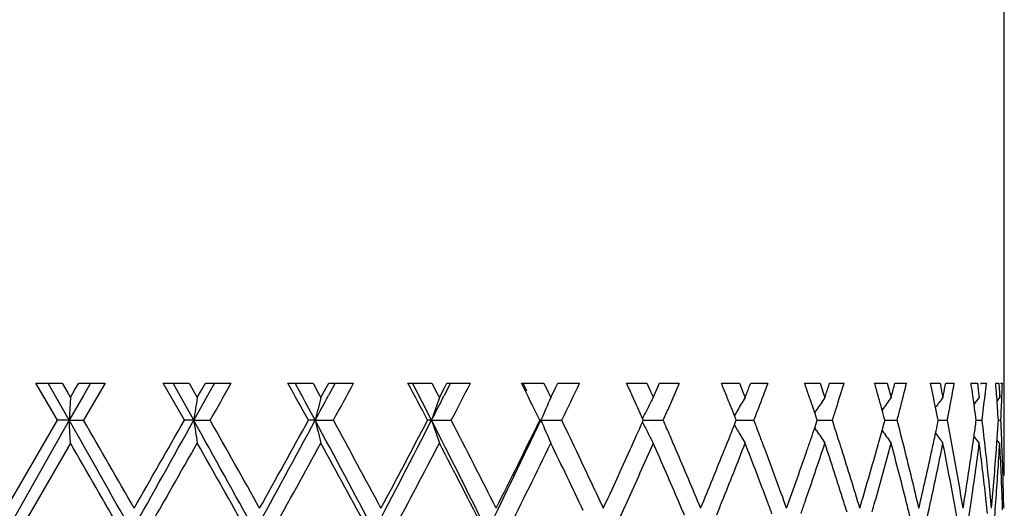
# Model space of a CAD drawing. Units: inches. Extents: x 5.74 to 15.68, y 6.7 to 11.32.
# Drawn here: x 6.18 to 6.62, y 7.45 to 7.67 of the extents above; entities that cross this region are included whole.
import ezdxf

# ---------------------------------------------------------------- set-up
doc = ezdxf.new("R2010")
doc.units = ezdxf.units.IN
doc.header["$LTSCALE"] = 1.21
doc.header["$MEASUREMENT"] = 0
doc.layers.get('0').update_dxf_attribs({"linetype": 'CONTINUOUS'})

msp = doc.modelspace()

# ---------------------------------------------------------------- linework, layer by layer
at = {"color": 7, "linetype": 'CONTINUOUS'}
for p, q in [((6.61623, 7.4755), (6.61623, 8.13614)), ((6.20101, 7.48981), (6.19159, 7.50614)), ((6.1916, 7.50614), (6.2031, 7.50614)), ((6.19849, 7.50353), (6.19701, 7.50614)), ((6.20311, 7.50615), (6.20556, 7.50191)), ((6.20859, 7.50298), (6.21041, 7.50615)), ((6.21042, 7.50614), (6.2219, 7.50614)), ((6.21548, 7.50614), (6.21241, 7.5007)), ((6.22191, 7.50614), (6.21252, 7.48981)), ((6.2567, 7.48981), (6.2474, 7.50614)), ((6.24741, 7.50614), (6.25876, 7.50614)), ((6.2534, 7.50315), (6.25173, 7.50614)), ((6.25878, 7.50615), (6.26118, 7.50191)), ((6.26421, 7.50306), (6.26596, 7.50615)), ((6.26596, 7.50614), (6.27722, 7.50614)), ((6.2699, 7.50614), (6.26688, 7.5007)), ((6.3021, 7.50614), (6.31311, 7.50614)), ((6.30704, 7.50286), (6.30526, 7.50614)), ((6.31312, 7.50615), (6.31545, 7.50191)), ((6.31659, 7.49979), (6.31891, 7.50403)), ((6.31891, 7.50403), (6.32007, 7.50615)), ((6.32282, 7.50614), (6.31991, 7.5007)), ((6.32007, 7.50614), (6.33092, 7.50614)), ((6.35476, 7.50614), (6.36525, 7.50614)), ((6.3585, 7.50267), (6.35671, 7.50614)), ((6.36526, 7.50615), (6.36747, 7.50191)), ((6.36856, 7.49979), (6.37076, 7.50403)), ((6.37338, 7.50614), (6.37063, 7.5007)), ((6.37076, 7.50403), (6.37186, 7.50615)), ((6.37186, 7.50614), (6.38212, 7.50614)), ((6.40454, 7.50614), (6.41432, 7.50614)), ((6.40694, 7.50259), (6.40523, 7.50614)), ((6.41434, 7.50615), (6.4164, 7.50191)), ((6.41741, 7.49979), (6.41945, 7.50403)), ((6.41945, 7.50403), (6.42047, 7.50615)), ((6.42047, 7.50614), (6.42999, 7.50614)), ((6.4506, 7.50614), (6.45953, 7.50614)), ((6.45955, 7.50615), (6.46142, 7.50191)), ((6.46234, 7.49979), (6.46423, 7.5041)), ((6.46423, 7.5041), (6.46512, 7.50615)), ((6.46512, 7.50614), (6.47372, 7.50614)), ((6.4922, 7.50614), (6.50013, 7.50614)), ((6.50015, 7.50615), (6.5018, 7.50191)), ((6.50443, 7.50449), (6.50507, 7.50615)), ((6.50506, 7.50614), (6.51262, 7.50614)), ((6.52866, 7.50614), (6.53545, 7.50614)), ((6.53547, 7.50615), (6.53688, 7.50191)), ((6.53925, 7.50491), (6.53966, 7.50615)), ((6.53965, 7.50614), (6.54603, 7.50614)), ((6.55936, 7.50614), (6.56491, 7.50614)), ((6.56493, 7.50615), (6.56608, 7.50191)), ((6.5681, 7.50531), (6.56832, 7.50615)), ((6.5683, 7.50614), (6.57341, 7.50614)), ((6.58382, 7.50614), (6.58803, 7.50614)), ((6.58414, 7.50474), (6.58384, 7.50614)), ((6.58501, 7.50069), (6.58414, 7.50474)), ((6.58806, 7.50615), (6.58891, 7.50191)), ((6.59033, 7.50488), (6.59058, 7.50615)), ((6.59057, 7.50614), (6.59431, 7.50614)), ((6.60163, 7.50614), (6.60443, 7.50614)), ((6.60174, 7.5055), (6.60165, 7.50614)), ((6.60446, 7.50615), (6.60501, 7.50191)), ((6.60602, 7.5056), (6.60608, 7.50615)), ((6.60607, 7.50614), (6.60839, 7.50614)), ((6.61249, 7.50614), (6.61384, 7.50614)), ((6.61387, 7.50615), (6.61411, 7.50191)), ((6.61455, 7.50614), (6.61541, 7.50614)), ((6.20625, 7.48981), (6.19849, 7.50353)), ((6.20556, 7.50191), (6.20678, 7.49979)), ((6.21241, 7.5007), (6.20625, 7.48981)), ((6.20676, 7.49979), (6.20625, 7.48981)), ((6.20675, 7.49979), (6.20859, 7.50298)), ((6.26084, 7.48981), (6.2534, 7.50315)), ((6.26688, 7.5007), (6.26084, 7.48981)), ((6.26118, 7.50191), (6.26238, 7.49979)), ((6.26236, 7.49979), (6.26421, 7.50306)), ((6.31545, 7.50191), (6.31661, 7.49979)), ((6.36747, 7.50191), (6.36858, 7.49979)), ((6.4164, 7.50191), (6.41743, 7.49979)), ((6.45496, 7.49647), (6.45306, 7.50069)), ((6.46142, 7.50191), (6.46236, 7.49979)), ((6.5018, 7.50191), (6.50263, 7.49979)), ((6.53156, 7.49773), (6.53054, 7.50069)), ((6.53688, 7.50191), (6.53758, 7.49979)), ((6.56608, 7.50191), (6.56664, 7.49979)), ((6.58891, 7.50191), (6.58934, 7.49979)), ((6.60298, 7.49687), (6.60244, 7.50069)), ((6.60501, 7.50191), (6.60529, 7.49979)), ((6.61307, 7.49835), (6.61291, 7.50069)), ((6.61421, 7.49979), (6.61305, 7.49835)), ((6.61411, 7.50191), (6.61423, 7.49979)), ((6.61423, 7.49979), (6.61435, 7.50191)), ((6.4555, 7.49525), (6.45496, 7.49647)), ((6.5324, 7.49525), (6.53156, 7.49773)), ((6.60321, 7.49525), (6.60298, 7.49687)), ((6.61329, 7.49525), (6.61307, 7.49835)), ((6.45757, 7.49062), (6.4555, 7.49525)), ((6.4979, 7.49187), (6.49656, 7.49525)), ((6.49864, 7.49315), (6.49789, 7.49187)), ((6.49871, 7.48981), (6.4979, 7.49187)), ((6.49921, 7.49411), (6.49864, 7.49315)), ((6.53314, 7.49308), (6.5324, 7.49525)), ((6.53395, 7.49434), (6.53313, 7.49309)), ((6.53424, 7.48981), (6.53314, 7.49308)), ((6.5627, 7.49429), (6.56244, 7.49525)), ((6.17872, 7.45121), (6.20101, 7.48982)), ((6.20625, 7.48981), (6.17873, 7.44123)), ((6.20625, 7.48981), (6.20102, 7.48981)), ((6.20625, 7.48981), (6.21251, 7.48981)), ((6.20676, 7.47984), (6.20625, 7.48981)), ((6.26084, 7.48981), (6.25671, 7.48981)), ((6.26084, 7.48981), (6.26801, 7.48981)), ((6.31407, 7.48981), (6.31112, 7.48981)), ((6.31407, 7.48981), (6.32205, 7.48981)), ((6.36509, 7.48981), (6.36335, 7.48981)), ((6.36509, 7.48981), (6.37373, 7.48981)), ((6.41304, 7.48981), (6.41256, 7.48981)), ((6.41304, 7.48981), (6.42221, 7.48981)), ((6.45793, 7.48981), (6.45757, 7.49062)), ((6.45757, 7.48901), (6.45793, 7.48982)), ((6.45792, 7.48981), (6.46351, 7.48981)), ((6.46351, 7.48981), (6.46669, 7.48981)), ((6.49864, 7.48648), (6.49789, 7.48776)), ((6.4979, 7.48776), (6.49844, 7.48913)), ((6.49844, 7.48913), (6.49871, 7.48982)), ((6.49871, 7.48981), (6.50319, 7.48981)), ((6.50319, 7.48981), (6.50645, 7.48981)), ((6.53314, 7.48655), (6.53391, 7.48883)), ((6.53391, 7.48883), (6.53424, 7.48982)), ((6.53423, 7.48981), (6.53755, 7.48981)), ((6.53755, 7.48981), (6.54082, 7.48981)), ((6.56271, 7.48535), (6.56363, 7.48868)), ((6.56363, 7.48868), (6.56394, 7.48982)), ((6.56392, 7.48981), (6.56601, 7.48981)), ((6.56601, 7.48981), (6.56925, 7.48981)), ((6.58708, 7.48871), (6.5873, 7.48982)), ((6.58729, 7.48981), (6.58811, 7.48981)), ((6.58811, 7.48981), (6.59127, 7.48981)), ((6.60384, 7.48893), (6.60396, 7.48982)), ((6.60395, 7.48981), (6.60651, 7.48981)), ((6.61362, 7.48981), (6.61473, 7.48981)), ((6.49921, 7.48551), (6.49864, 7.48648)), ((6.53395, 7.48529), (6.53312, 7.48655)), ((6.56157, 7.48126), (6.56271, 7.48535)), ((6.20678, 7.47983), (6.1845, 7.44122)), ((6.60542, 7.47874), (6.60528, 7.47983)), ((6.61421, 7.47984), (6.61304, 7.48129)), ((6.43701, 7.45857), (6.43923, 7.4538)), ((6.43923, 7.4538), (6.44043, 7.45121)), ((6.61553, 7.45056), (6.61541, 7.45409))]:
    msp.add_line(p, q, dxfattribs=at)
for centre, radius, start, end in [((-1.72984, 12.01067), 9.18717, 330.522286, 330.639195), ((0.47772, 4.27952), 6.65841, 28.825268, 28.985772), ((1.31428, 10.22181), 5.70454, 331.38531, 331.57197), ((2.30761, 5.36674), 4.57782, 27.63081, 27.86173), ((2.74451, 9.3657), 4.08538, 332.66629, 332.92377), ((3.31466, 5.97797), 3.44712, 26.01331, 26.3157), ((3.58477, 8.85102), 3.14707, 334.37155, 334.70081), ((3.91875, 6.36079), 2.77887, 24.21759, 24.34071), ((4.14974, 8.49707), 2.52646, 336.6384, 336.90705), ((4.37168, 6.65203), 2.28607, 21.79151, 21.9385), ((4.46854, 8.28939), 2.18195, 338.78456, 338.91689), ((4.53618, 8.24356), 2.10955, 339.22325, 339.53915), ((4.69641, 6.87113), 1.93917, 18.94466, 19.11478), ((4.76731, 8.08458), 1.86435, 341.71947, 341.88492), ((4.81599, 8.04885), 1.81319, 342.22275, 342.58362), ((4.93244, 7.04299), 1.69157, 15.69852, 15.89011), ((4.98406, 7.92246), 1.63804, 345.04679, 345.24648), ((5.01868, 7.89348), 1.60228, 345.60901, 346.01053), ((5.13681, 7.78946), 1.48112, 348.72198, 348.92244), ((5.16291, 7.76448), 1.45455, 349.55154, 349.76948), ((5.21544, 7.30106), 1.40129, 8.19059, 8.3893), ((5.25284, 7.65371), 1.36358, 353.55702, 353.78712), ((5.281, 7.40579), 1.33528, 4.07543, 4.30961), ((5.29681, 7.55289), 1.31944, 357.73271, 357.96923), ((8.27587, 7.18595), 2.03781, 171.14069, 171.42441), ((0.70818, 4.47425), 6.36551, 28.27703, 28.410429), ((0.96115, 10.36929), 6.07825, 331.723042, 331.839495), ((7.58587, 7.17366), 1.3105, 165.59032, 166.04012), ((2.40983, 5.46997), 4.44115, 27.05217, 27.2385), ((2.55141, 9.43736), 4.28218, 332.94774, 333.11117), ((7.33958, 7.15625), 1.03, 160.51686, 161.10435), ((7.2378, 7.13485), 0.8979, 156.01904, 156.71379), ((7.19616, 7.1119), 0.83003, 152.14011, 152.39844), ((4.39267, 6.66042), 2.26347, 21.64321, 21.79151), ((7.18761, 7.0863), 0.80013, 148.88331, 149.35689), ((7.19281, 7.06157), 0.78828, 146.22603, 146.7013), ((4.94344, 7.04609), 1.68015, 15.50581, 15.69852), ((7.20376, 7.03917), 0.78621, 144.13488, 144.62716), ((5.10874, 7.18439), 1.50978, 11.89322, 12.09313), ((7.21583, 7.02034), 0.78892, 142.57506, 142.96183), ((5.15634, 7.76569), 1.46123, 349.33445, 349.55154), ((7.22602, 7.0063), 0.79301, 141.51611, 141.78396), ((5.24897, 7.65414), 1.36747, 353.32746, 353.55702), ((5.29544, 7.55295), 1.32082, 357.4964, 357.73271), ((7.19881, 7.11052), 0.83302, 152.39845, 152.65618), ((5.11633, 7.18599), 1.50202, 11.66985, 11.89324), ((7.20126, 7.10925), 0.83579, 152.65615, 152.85098), ((4.10644, 8.51574), 2.57361, 336.50696, 336.63902), ((4.50514, 8.25532), 2.14274, 339.06812, 339.22386), ((4.7934, 8.05607), 1.83691, 342.04496, 342.22333), ((4.95529, 7.04937), 1.66785, 15.31194, 15.47163), ((5.00245, 7.89762), 1.61902, 345.41058, 345.60953), ((5.14969, 7.76694), 1.46799, 349.1182, 349.33445), ((5.22476, 7.30238), 1.39188, 7.73892, 7.96509), ((5.24504, 7.6546), 1.37143, 353.09847, 353.32746), ((5.28549, 7.40611), 1.33078, 3.60609, 3.84092), ((5.294, 7.55301), 1.32226, 357.2603, 357.4964), ((-11.14973, -2.33232), 19.94253, 29.346221, 29.50648), ((-11.5181, -2.71801), 20.4591, 29.805107, 29.929796), ((-4.4005, 13.42217), 12.20069, 330.645412, 330.906844), ((-5.44991, 14.14295), 13.46509, 330.200311, 330.389459), ((-1.37827, 3.23758), 8.74285, 28.738306, 29.102062), ((8.27598, 7.7937), 2.03793, 188.57571, 188.85941), ((-1.40876, 3.15019), 8.81847, 29.191363, 29.479123), ((0.32614, 10.7114), 6.79956, 331.253253, 331.719155), ((0.03319, 10.94582), 7.16633, 330.814199, 331.167177), ((1.44031, 4.86664), 5.53486, 27.72056, 28.29019), ((7.58594, 7.80598), 1.31058, 193.96007, 194.40984), ((1.44729, 4.83021), 5.5531, 28.1634, 28.61623), ((2.21704, 9.60846), 4.65778, 332.27086, 332.94397), ((2.09161, 9.72669), 4.82197, 331.84238, 332.36149), ((2.80114, 5.66873), 4.00225, 26.28748, 27.06586), ((7.33963, 7.8234), 1.03006, 198.89589, 199.48334), ((2.81807, 5.65181), 4.00264, 26.71496, 27.3354), ((3.24896, 8.99312), 3.50305, 333.70379, 334.58683), ((3.18644, 9.06478), 3.59003, 333.29107, 333.97882), ((7.23785, 7.8448), 0.89795, 203.2865, 203.98119), ((3.61066, 6.14098), 3.11838, 24.99416, 25.6292), ((3.95076, 8.6044), 2.74376, 335.73759, 336.01358), ((7.2013, 7.8704), 0.83582, 207.14922, 207.34415), ((4.11051, 6.46563), 2.56918, 23.32774, 23.49355), ((4.40632, 8.31376), 2.24877, 338.3072, 338.4503), ((4.5092, 6.72584), 2.1384, 20.71896, 20.93251), ((4.79723, 6.92477), 1.83289, 17.6898, 17.95579), ((5.00769, 7.08334), 1.61362, 14.11857, 14.59029), ((5.11581, 7.79373), 1.50255, 348.10807, 348.28766), ((5.15335, 7.21337), 1.46427, 10.37031, 10.88269), ((5.22393, 7.67734), 1.39271, 351.96887, 352.22466), ((5.24733, 7.32528), 1.36912, 6.3602, 6.90242), ((5.28515, 7.57352), 1.33112, 356.0269, 356.39468), ((5.29537, 7.42666), 1.32089, 2.18184, 2.74062), ((7.19884, 7.86913), 0.83306, 207.34411, 207.60183), ((7.19622, 7.86776), 0.83011, 207.60184, 207.86015), ((4.14175, 6.4791), 2.53516, 23.17895, 23.32769), ((4.38603, 8.32183), 2.27061, 338.15519, 338.30718), ((7.18766, 7.89337), 0.80019, 210.64344, 211.11697), ((4.53164, 6.73433), 2.11441, 20.56189, 20.71885), ((4.71911, 8.1007), 1.91517, 341.14905, 341.29624), ((7.19285, 7.91809), 0.78834, 213.29904, 213.77426), ((7.2038, 7.9405), 0.78626, 215.37218, 215.86542), ((5.10789, 7.7954), 1.51064, 347.83064, 348.10798), ((7.21588, 7.95932), 0.78898, 217.03719, 217.42525), ((5.21895, 7.67805), 1.39775, 351.72797, 351.96888), ((7.22606, 7.97336), 0.79307, 218.21511, 218.4842), ((-12.40241, -3.24616), 21.47902, 29.839573, 29.958379), ((-3.95225, 13.26936), 11.74126, 330.23916, 330.455964), ((-1.56997, 3.03947), 9.00346, 29.26805, 29.5501), ((0.50142, 10.66666), 6.63116, 330.895351, 331.276464), ((1.38197, 4.77483), 5.62738, 28.28281, 28.73015), ((2.32075, 9.58572), 4.56285, 331.96637, 332.51425), ((2.7828, 5.61377), 4.04225, 26.87773, 27.49296), ((3.32332, 8.9772), 3.43738, 333.45855, 334.17571), ((3.5727, 6.10292), 3.16042, 25.23329, 25.82821), ((3.9898, 8.5669), 2.70097, 335.66935, 336.2672), ((4.11998, 6.44979), 2.55884, 23.10929, 23.7374), ((4.42222, 8.2874), 2.23165, 338.07425, 338.78487), ((4.51511, 6.70813), 2.13206, 20.47986, 21.22006), ((4.7333, 8.07584), 1.90018, 340.90072, 341.72007), ((4.70607, 8.10516), 1.92896, 340.9937, 341.14903), ((4.8009, 6.90599), 1.82902, 17.43788, 18.28505), ((4.81361, 6.93), 1.81569, 17.53172, 17.68963), ((4.95933, 7.90908), 1.66364, 344.12816, 345.04772), ((4.93893, 7.93479), 1.68482, 344.2321, 344.38427), ((5.00813, 7.06347), 1.61316, 14.01316, 14.95741), ((5.12025, 7.77276), 1.49801, 347.71757, 348.72326), ((5.1539, 7.19348), 1.46371, 10.25601, 11.28165), ((5.2274, 7.65684), 1.38921, 351.60801, 352.67968), ((5.24838, 7.30541), 1.36807, 6.2394, 7.279), ((5.28717, 7.55338), 1.32909, 355.71598, 356.82797), ((5.2828, 7.57369), 1.33348, 355.83982, 356.02695), ((5.29282, 7.40653), 1.32345, 2.61716, 3.17505), ((3.84105, 8.65405), 2.86418, 335.16784, 335.73393), ((4.20675, 6.50687), 2.46447, 22.5308, 23.18022), ((4.31748, 8.34948), 2.34452, 337.472, 338.15135), ((4.5775, 6.75148), 2.06545, 19.80243, 20.56318), ((4.65757, 8.122), 1.9803, 340.20035, 340.98995), ((4.84637, 6.94031), 1.78135, 16.66676, 17.53298), ((4.90469, 7.94456), 1.72043, 343.33588, 344.22864), ((5.04076, 7.09165), 1.57952, 13.15807, 14.11888), ((5.08227, 7.801), 1.53687, 346.84428, 347.82783), ((5.17603, 7.21751), 1.44122, 9.33191, 10.37054), ((5.20355, 7.68034), 1.41332, 350.66996, 351.72592), ((5.26095, 7.32679), 1.35542, 5.26663, 6.36035), ((5.27608, 7.5742), 1.34022, 354.7346, 355.83877), ((5.30032, 7.42685), 1.31594, 1.06076, 2.18195), ((5.30343, 7.4755), 1.31282, 359.56491, 0.00021), ((5.29735, 7.40674), 1.31891, 2.05758, 2.61714), ((3.89402, 8.61), 2.806, 335.53105, 335.67318), ((4.18629, 6.47814), 2.48672, 22.96014, 23.10802), ((4.35604, 8.31388), 2.30293, 337.92408, 338.0781), ((4.56194, 6.72567), 2.08206, 20.32375, 20.47856), ((4.68652, 8.09191), 1.94964, 340.74589, 340.90445), ((4.83447, 6.91657), 1.79382, 17.28188, 17.43661), ((4.92647, 7.91832), 1.69778, 343.97539, 344.13155), ((5.03542, 7.07031), 1.58503, 13.72232, 14.01216), ((5.09356, 7.7785), 1.5253, 347.22493, 347.72017), ((5.17199, 7.19678), 1.44533, 9.99347, 10.25513), ((5.21167, 7.65912), 1.4051, 351.13989, 351.60984), ((5.25858, 7.30654), 1.35781, 6.02219, 6.23882), ((5.28004, 7.5539), 1.33625, 355.16308, 355.71668)]:
    msp.add_arc(centre, radius, start, end, dxfattribs=at)

doc.saveas('drawing.dxf')
